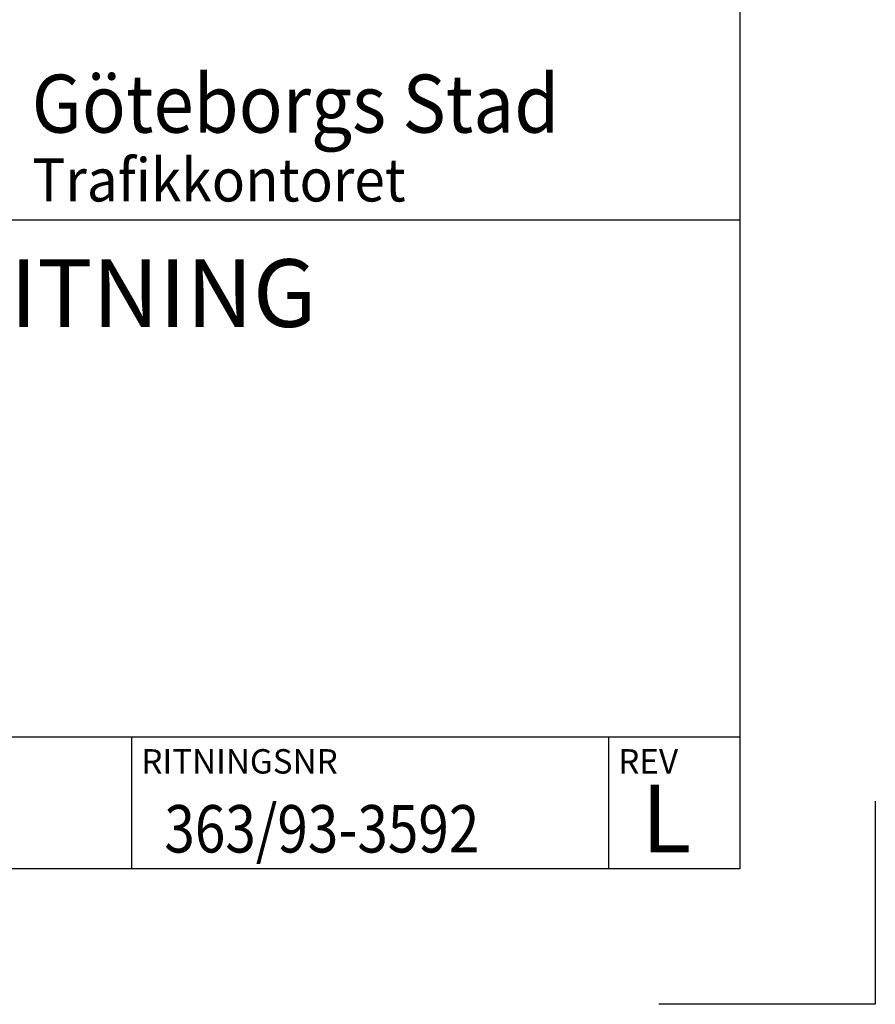
# Model space of a CAD drawing. Units: feet. Extents: x 42672.8 to 42756.9, y 29373 to 29432.4.
# Drawn here: x 42750.5 to 42756.9, y 29373 to 29380.3 of the extents above; entities that cross this region are included whole.
import ezdxf
from ezdxf.enums import TextEntityAlignment as Align

# ---------------------------------------------------------------- set-up
doc = ezdxf.new("R2010")
doc.units = ezdxf.units.FT
doc.header["$LTSCALE"] = 0.4
doc.header["$MEASUREMENT"] = 0
doc.layers.get('0').update_dxf_attribs({"linetype": 'CONTINUOUS'})
doc.layers.add('M-000A', color=1, linetype='CONTINUOUS')
doc.layers.add('ST032', color=1, linetype='CONTINUOUS')
doc.styles.add('ISO', font='iso8')

# ---------------------------------------------------------------- blocks, each defined once
blk = doc.blocks.new('_A1')
at = {"color": 7}
for p, q in [((831, 584), (831, 10)), ((831, 10), (40, 10))]:
    blk.add_line(p, q, dxfattribs=at)
at = {"color": 1}
for p, q in [((841, 15), (841, 0)), ((841, 0), (825, 0))]:
    blk.add_line(p, q, dxfattribs=at)
blk = doc.blocks.new('A1_100')
at = {"xscale": 0.1, "yscale": 0.1, "zscale": 0.1}
blk.add_blockref('_A1', (-30.6814, -5.152), dxfattribs=at)
blk = doc.blocks.new('TMSTAMP_TK')
at = {"layer": 'M-000A', "color": 3}
for p, q in [((0, 25.278), (0, 0)), ((0, 19.166), (-38.889, 19.166)), ((0, 3.889), (-70, 3.889)), ((-17.986, 3.889), (-17.986, 0)), ((-3.889, 3.889), (-3.889, 0)), ((0, 0), (-70, 0))]:
    blk.add_line(p, q, dxfattribs=at)
at = {"layer": 'M-000A', "color": 1}
for s, p in [('RITNINGSNR', (-17.694, 2.819)), ('REV', (-3.597, 2.819))]:
    blk.add_text(s, height=0.72, dxfattribs=at).set_placement(p)
at = {"layer": 'M-000A', "color": 7, "style": 'ISO'}
for tag, p in [('PROJNR/PROJNAMN', (-37.346, 16.014)), ('REV', (-2.917, 0.486))]:
    blk.add_attdef(tag, p, '', height=2, dxfattribs=at)
at = {"layer": 'M-000A', "color": 3, "style": 'ISO'}
for tag, p in [('UNDERRUBRIK', (-37.27, 12.864)), ('PLANTYP', (-37.314, 10.307)), ('HANDLÄGGARE', (-69.028, 8.264)), ('KVAL.SÄK', (-53.866, 8.264)), ('DELGIVEN', (-46.164, 8.264)), ('UNDERRUBRIK', (-37.27, 7.539)), ('DWG-FIL', (-69.028, 4.375)), ('KONSTR', (-58.333, 4.375)), ('UPPDRAGSNR', (-48.125, 4.375)), ('GODKÄND', (-69.028, 0.486)), ('SKALA', (-37.917, 0.486)), ('DIARIENUMMER', (-31.111, 0.486)), ('RITNINGSNUMMER', (-17.014, 0.486))]:
    blk.add_attdef(tag, p, '', height=1.4, dxfattribs=at)
at = {"layer": 'ST032'}
for s, height, width, p, p2 in [('Göteborgs Stad', 1.71433, 0.786201, (-20.935, 21.755), (-5.339, 21.755)), ('Trafikkontoret', 1.27261, 0.850639, (-20.914, 19.722), (-9.883, 19.722))]:
    blk.add_text(s, height=height, dxfattribs=dict(at, width=width)).set_placement(p, p2, align=Align.FIT)

msp = doc.modelspace()

# ---------------------------------------------------------------- block references
msp.add_blockref('A1_100', (42703.4411, 29378.1587))
at = {"layer": 'M-000A'}
ref = msp.add_blockref('TMSTAMP_TK', (42755.8597, 29374.0066), dxfattribs=dict(at, xscale=0.25, yscale=0.25, zscale=0.25))
ref.add_attrib('PROJNR/PROJNAMN', 'STANDARDRITNING', (42746.5233, 29378.0101), dxfattribs={"color": 7, "height": 0.5, "style": 'ISO'})
ref.add_attrib('RITNINGSNUMMER', '363/93-3592', (42751.6063, 29374.1281), dxfattribs={"color": 3, "height": 0.35, "style": 'ISO', "width": 0.85})
ref.add_attrib('REV', 'L', (42755.1306, 29374.1281), dxfattribs={"color": 7, "height": 0.5, "style": 'ISO'})

doc.saveas('drawing.dxf')
